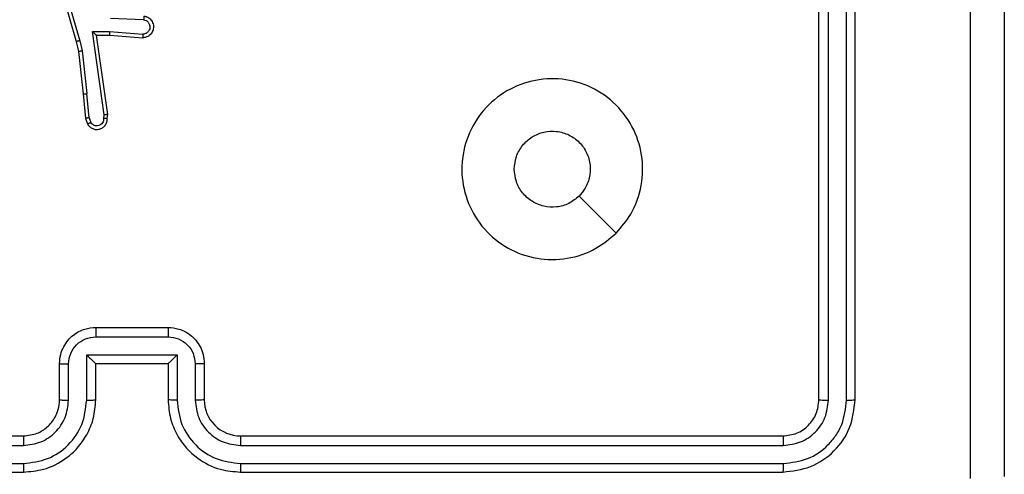
# Model space of a CAD drawing. Units: millimetres. Extents: x 1041 to 2399, y 367 to 1020.
# Drawn here: x 1847 to 1852, y 600 to 602 of the extents above; entities that cross this region are included whole.
import ezdxf

# ---------------------------------------------------------------- set-up
doc = ezdxf.new("R2010")
doc.units = ezdxf.units.MM
doc.header["$LTSCALE"] = 50
doc.header["$PDSIZE"] = -1
doc.layers.add('VP-DIM', color=7, linetype='Continuous')
doc.layers.add('VP-HIC', color=6, linetype='Continuous')
doc.layers.add('VP-EQ', color=7, linetype='Continuous', true_color=0x8a3492)
doc.dimstyles.get("Standard").update_dxf_attribs({"dimtxt": 14, "dimasz": 20, "dimexe": 20, "dimexo": 50, "dimgap": 20, "dimtad": 0, "dimdec": 0, "dimzin": 0, "dimdsep": 46, "dimtxsty": 'Standard', "dimcen": -0.09, "dimadec": 0, "dimazin": 0, "dimtfac": 1, "dimtdec": 4, "dimtofl": 0, "dimtmove": 0, "dimatfit": 3, "dimfxl": 70, "dimfxlon": 1, "dimtolj": 1, "dimtzin": 0, "dimarcsym": 0})

# ---------------------------------------------------------------- blocks, each defined once
blk = doc.blocks.new('*D17')
at = {"layer": 'Defpoints', "color": 0}
for p in [(2171.5302, 1000.4855), (2171.5302, 685.8415), (1522.6163, 518.7984)]:
    blk.add_point(p, dxfattribs=at)
at = {"layer": 'VP-DIM', "color": 0, "lineweight": -2}
for p, q in [((1522.6163, 930.4855), (1522.6163, 1020.4855)), ((2171.5302, 930.4855), (2171.5302, 1020.4855)), ((1542.6163, 1000.4855), (1808.4066, 1000.4855)), ((2151.5302, 1000.4855), (1885.7399, 1000.4855))]:
    blk.add_line(p, q, dxfattribs=at)
at = {"layer": 'VP-DIM', "color": 0}
for points in [[(1542.6163, 1003.8188), (1542.6163, 997.1522), (1522.6163, 1000.4855)], [(2151.5302, 997.1522), (2151.5302, 1003.8188), (2171.5302, 1000.4855)]]:
    blk.add_solid(points, dxfattribs=at)
at = {"layer": 'VP-DIM', "color": 0, "insert": (1847.0733, 1000.4855), "char_height": 14, "attachment_point": 5}
blk.add_mtext('\\A1;649', dxfattribs=at)
blk = doc.blocks.new('*D18')
at = {"layer": 'Defpoints', "color": 0}
for p in [(2021.4553, 929.6302), (2021.4553, 681.6381), (1672.7189, 524.9664)]:
    blk.add_point(p, dxfattribs=at)
at = {"layer": 'VP-DIM', "color": 0, "lineweight": -2}
for p, q in [((1672.7189, 859.6302), (1672.7189, 949.6302)), ((2021.4553, 859.6302), (2021.4553, 949.6302)), ((1692.7189, 929.6302), (1808.4204, 929.6302)), ((2001.4553, 929.6302), (1885.7538, 929.6302))]:
    blk.add_line(p, q, dxfattribs=at)
at = {"layer": 'VP-DIM', "color": 0}
for points in [[(1692.7189, 932.9635), (1692.7189, 926.2968), (1672.7189, 929.6302)], [(2001.4553, 926.2968), (2001.4553, 932.9635), (2021.4553, 929.6302)]]:
    blk.add_solid(points, dxfattribs=at)
at = {"layer": 'VP-DIM', "color": 0, "insert": (1847.0871, 929.6302), "char_height": 14, "attachment_point": 5}
blk.add_mtext('\\A1;349', dxfattribs=at)
blk = doc.blocks.new('*D19')
at = {"layer": 'Defpoints', "color": 0}
for p in [(2017.1855, 690.4855), (1676.8505, 516.6114), (2261.4574, 516.6114)]:
    blk.add_point(p, dxfattribs=at)
at = {"layer": 'VP-DIM', "color": 0, "lineweight": -2}
for p, q in [((2191.4574, 690.4855), (2281.4574, 690.4855)), ((2261.4574, 670.4855), (2261.4574, 639.8818)), ((2261.4574, 536.6114), (2261.4574, 567.2151)), ((2191.4574, 516.6114), (2281.4574, 516.6114))]:
    blk.add_line(p, q, dxfattribs=at)
at = {"layer": 'VP-DIM', "color": 0}
for points in [[(2264.7907, 670.4855), (2258.124, 670.4855), (2261.4574, 690.4855)], [(2258.124, 536.6114), (2264.7907, 536.6114), (2261.4574, 516.6114)]]:
    blk.add_solid(points, dxfattribs=at)
at = {"layer": 'VP-DIM', "color": 0, "insert": (2261.4574, 603.5484), "char_height": 14, "attachment_point": 5, "rotation": 90}
blk.add_mtext('\\A1;174', dxfattribs=at)
blk = doc.blocks.new('*D20')
at = {"layer": 'Defpoints', "color": 0}
for p in [(2016.8557, 840.4855), (1683.2832, 366.6114), (2378.7701, 366.6114)]:
    blk.add_point(p, dxfattribs=at)
at = {"layer": 'VP-DIM', "color": 0, "lineweight": -2}
for p, q in [((2308.7701, 840.4855), (2398.7701, 840.4855)), ((2378.7701, 820.4855), (2378.7701, 642.2151)), ((2378.7701, 386.6114), (2378.7701, 564.8818)), ((2308.7701, 366.6114), (2398.7701, 366.6114))]:
    blk.add_line(p, q, dxfattribs=at)
at = {"layer": 'VP-DIM', "color": 0}
for points in [[(2382.1034, 820.4855), (2375.4368, 820.4855), (2378.7701, 840.4855)], [(2375.4368, 386.6114), (2382.1034, 386.6114), (2378.7701, 366.6114)]]:
    blk.add_solid(points, dxfattribs=at)
at = {"layer": 'VP-DIM', "color": 0, "insert": (2378.7701, 603.5484), "char_height": 14, "attachment_point": 5, "rotation": 90}
blk.add_mtext('\\A1;474', dxfattribs=at)
blk = doc.blocks.new('1437')
at = {"color": 7, "linetype": 'Continuous', "lineweight": 25}
for p, q in [((1850.9272, 600.0234), (1850.9272, 603.0234)), ((1850.9798, 600.0211), (1850.9797, 603.023)), ((1851.0798, 600.0211), (1851.0798, 603.023)), ((1851.1272, 600.0234), (1851.1272, 603.0234)), ((1846.6986, 602.4246), (1846.8192, 602.004)), ((1846.718, 602.4286), (1846.8385, 602.0086)), ((1847.192, 602.1251), (1847.0088, 602.1324)), ((1846.9084, 602.0599), (1847.0038, 602.059)), ((1846.9731, 601.5995), (1846.9084, 602.0599)), ((1846.9315, 602.04), (1847.0029, 602.0393)), ((1846.9932, 601.6004), (1846.9315, 602.04)), ((1847.0029, 602.0393), (1847.187, 602.025)), ((1847.0038, 602.059), (1847.1875, 602.0446)), ((1846.8192, 602.004), (1846.8316, 601.9491)), ((1846.8385, 602.0086), (1846.8512, 601.952)), ((1846.8316, 601.9491), (1846.8581, 601.7146)), ((1846.8512, 601.952), (1846.8779, 601.7162)), ((1846.8581, 601.7146), (1846.8706, 601.5793)), ((1846.8902, 601.5831), (1846.8779, 601.7162)), ((1846.8902, 601.5831), (1846.8994, 601.557)), ((1846.9711, 601.5792), (1846.9731, 601.5995)), ((1846.9912, 601.5793), (1846.9932, 601.6004)), ((1846.8706, 601.5793), (1846.8811, 601.5494)), ((1846.9272, 600.4234), (1847.3272, 600.4234)), ((1846.9271, 600.3714), (1847.3273, 600.3714)), ((1846.7272, 600.0234), (1846.7272, 600.2234)), ((1846.777, 600.0211), (1846.777, 600.2213)), ((1846.877, 600.2713), (1847.3774, 600.2713)), ((1846.877, 600.0211), (1846.877, 600.2713)), ((1846.9272, 600.0234), (1846.9272, 600.2234)), ((1846.9272, 600.2234), (1846.9272, 600.2234)), ((1846.9272, 600.2234), (1847.3272, 600.2234)), ((1847.3272, 600.2234), (1847.3272, 600.0234)), ((1847.3272, 600.2234), (1847.3273, 600.2234)), ((1847.3774, 600.2713), (1847.3774, 600.0211)), ((1847.4774, 600.2213), (1847.4774, 600.0211)), ((1847.5272, 600.2234), (1847.5272, 600.0234)), ((1843.5272, 599.8234), (1846.5272, 599.8234)), ((1847.7272, 599.8234), (1850.7272, 599.8234)), ((1843.5249, 599.7709), (1846.5268, 599.7709)), ((1847.7276, 599.7709), (1850.7296, 599.7709)), ((1843.5249, 599.6708), (1846.5268, 599.6709)), ((1843.5272, 599.6234), (1846.5272, 599.6234)), ((1847.7272, 599.6234), (1850.7272, 599.6234)), ((1847.7276, 599.6709), (1850.7296, 599.6708))]:
    blk.add_line(p, q, dxfattribs=at)
at = {"color": 7, "linetype": 'Continuous', "lineweight": 25, "flags": 128}
blk.add_lwpolyline([(1849.8055, 600.9451), (1849.7031, 601.0475), (1849.6007, 601.1499)], dxfattribs=at)
at = {"color": 7, "linetype": 'Continuous', "lineweight": 25}
blk.add_arc((1847.7272, 600.0234), 0.2, 179.9941, 270.0008, dxfattribs=at)
for points, knots in [([(1851.9522, 607.6484), (1851.9522, 606.7545), (1851.9522, 604.9663), (1851.9522, 602.2806), (1851.9522, 600.4924), (1851.9522, 599.5984)], [0, 0, 0, 0, 0.333296, 0.666701, 1, 1, 1, 1]), ([(1851.7645, 599.5877), (1851.7645, 600.26), (1851.7644, 601.6045), (1851.7644, 602.9505), (1851.7644, 603.6234)], [0, 0, 0, 0, 0.5000085, 1, 1, 1, 1]), ([(1847.1938, 602.1453), (1847.1995, 602.1441), (1847.2122, 602.1414), (1847.2264, 602.1315), (1847.2363, 602.1198), (1847.2425, 602.1085), (1847.2463, 602.0953), (1847.247, 602.0813), (1847.2444, 602.0678), (1847.2378, 602.0523), (1847.225, 602.0374), (1847.2061, 602.0269), (1847.193, 602.0256), (1847.187, 602.025)], [0, 0, 0, 0, 0.097019, 0.213508, 0.279266, 0.349991, 0.425614, 0.504893, 0.580477, 0.652172, 0.783453, 0.899393, 1, 1, 1, 1]), ([(1847.192, 602.1251), (1847.1969, 602.1238), (1847.2066, 602.1213), (1847.2182, 602.1111), (1847.2255, 602.0978), (1847.2275, 602.0827), (1847.2238, 602.0679), (1847.2151, 602.0555), (1847.2024, 602.0468), (1847.1925, 602.0453), (1847.1875, 602.0446)], [0, 0, 0, 0, 0.124985, 0.250029, 0.374935, 0.499988, 0.624944, 0.74996, 0.874978, 1, 1, 1, 1]), ([(1847.1938, 602.1453), (1847.1938, 602.1453), (1847.1938, 602.1451), (1847.1937, 602.1437), (1847.1935, 602.1418), (1847.1932, 602.1383), (1847.1927, 602.1327), (1847.1923, 602.1276), (1847.192, 602.1251)], [0, 0, 0, 0, 0.131932, 0.26235, 0.390542, 0.516548, 0.76194, 1, 1, 1, 1]), ([(1846.9084, 602.0599), (1846.9114, 602.0572), (1846.9164, 602.0528), (1846.9226, 602.0476), (1846.9266, 602.0441), (1846.9293, 602.0418), (1846.9311, 602.0403), (1846.9314, 602.0401), (1846.9315, 602.04)], [0, 0, 0, 0, 0.3006616, 0.5032472, 0.650822, 0.7807599, 0.8959584, 1, 1, 1, 1]), ([(1847.0038, 602.059), (1847.0036, 602.0564), (1847.0034, 602.0512), (1847.003, 602.0447), (1847.0028, 602.0403), (1847.0029, 602.0396), (1847.0029, 602.0393)], [0, 0, 0, 0, 0.25054, 0.500118, 0.750027, 1, 1, 1, 1]), ([(1847.1875, 602.0446), (1847.1875, 602.0422), (1847.1874, 602.0372), (1847.1872, 602.0306), (1847.1871, 602.0269), (1847.187, 602.0252), (1847.187, 602.0251), (1847.187, 602.025)], [0, 0, 0, 0, 0.238155, 0.483981, 0.73727, 0.867679, 1, 1, 1, 1]), ([(1846.8385, 602.0086), (1846.8368, 602.0082), (1846.8334, 602.0073), (1846.8289, 602.0062), (1846.8253, 602.0054), (1846.822, 602.0046), (1846.8197, 602.0041), (1846.8193, 602.004), (1846.8192, 602.004)], [0, 0, 0, 0, 0.1739477, 0.3341592, 0.4797905, 0.6117845, 0.8334417, 1, 1, 1, 1]), ([(1846.8512, 601.952), (1846.8497, 601.9518), (1846.8465, 601.9513), (1846.8423, 601.9506), (1846.8387, 601.95), (1846.8351, 601.9495), (1846.8322, 601.9491), (1846.8318, 601.9491), (1846.8316, 601.9491)], [0, 0, 0, 0, 0.155546, 0.302142, 0.440068, 0.569223, 0.801696, 1, 1, 1, 1]), ([(1849.8056, 600.9451), (1849.7698, 600.9149), (1849.6907, 600.8481), (1849.5364, 600.7962), (1849.3659, 600.797), (1849.2035, 600.8528), (1849.0706, 600.9609), (1848.9802, 601.1059), (1848.9432, 601.2726), (1848.9636, 601.4425), (1849.0389, 601.5961), (1849.1607, 601.7163), (1849.3157, 601.7891), (1849.4858, 601.8068), (1849.6521, 601.7673), (1849.796, 601.6745), (1849.9011, 601.5397), (1849.9558, 601.3775), (1849.9528, 601.2069), (1849.8999, 601.0555), (1849.8344, 600.9788), (1849.8056, 600.9451)], [0, 0, 0, 0, 0.044737, 0.098641, 0.151937, 0.205875, 0.260189, 0.313199, 0.366982, 0.420857, 0.474335, 0.527984, 0.581906, 0.635428, 0.689067, 0.74282, 0.796628, 0.850208, 0.903792, 0.957775, 1, 1, 1, 1]), ([(1846.8581, 601.7146), (1846.8584, 601.7146), (1846.859, 601.7145), (1846.8636, 601.7148), (1846.8701, 601.7154), (1846.8753, 601.7159), (1846.8779, 601.7162)], [0, 0, 0, 0, 0.250024, 0.499562, 0.749729, 1, 1, 1, 1]), ([(1846.8902, 601.5831), (1846.8886, 601.5828), (1846.8855, 601.5821), (1846.8813, 601.5812), (1846.8778, 601.5804), (1846.8742, 601.5797), (1846.8713, 601.5793), (1846.8708, 601.5793), (1846.8706, 601.5793)], [0, 0, 0, 0, 0.155535, 0.30273, 0.440922, 0.57024, 0.802224, 1, 1, 1, 1]), ([(1846.9932, 601.6004), (1846.993, 601.6004), (1846.9926, 601.6002), (1846.9896, 601.6), (1846.9859, 601.5998), (1846.9822, 601.5997), (1846.9779, 601.5996), (1846.9747, 601.5995), (1846.9731, 601.5995)], [0, 0, 0, 0, 0.198213, 0.430106, 0.55984, 0.697218, 0.844656, 1, 1, 1, 1]), ([(1846.8811, 601.5494), (1846.8849, 601.5436), (1846.8926, 601.5322), (1846.9102, 601.5215), (1846.9293, 601.5172), (1846.9468, 601.5191), (1846.9625, 601.5254), (1846.9768, 601.5363), (1846.9863, 601.5511), (1846.991, 601.5663), (1846.9911, 601.5749), (1846.9912, 601.5793)], [0, 0, 0, 0, 0.131646, 0.258799, 0.38158, 0.499795, 0.58772, 0.700387, 0.83749, 0.915642, 1, 1, 1, 1]), ([(1846.8811, 601.5494), (1846.8813, 601.5494), (1846.8818, 601.5496), (1846.885, 601.5508), (1846.8884, 601.5522), (1846.8917, 601.5536), (1846.8954, 601.5553), (1846.898, 601.5564), (1846.8994, 601.557)], [0, 0, 0, 0, 0.222784, 0.46315, 0.590428, 0.722016, 0.858587, 1, 1, 1, 1]), ([(1846.9711, 601.5792), (1846.971, 601.5748), (1846.9709, 601.5661), (1846.9651, 601.5541), (1846.9561, 601.5446), (1846.9443, 601.5387), (1846.9313, 601.537), (1846.9184, 601.5396), (1846.907, 601.5464), (1846.9019, 601.5535), (1846.8994, 601.557)], [0, 0, 0, 0, 0.124984, 0.250006, 0.375051, 0.49997, 0.625047, 0.749837, 0.874885, 1, 1, 1, 1]), ([(1846.9912, 601.5793), (1846.9911, 601.5793), (1846.991, 601.5792), (1846.9896, 601.5791), (1846.9876, 601.5791), (1846.9842, 601.5791), (1846.9786, 601.5791), (1846.9736, 601.5791), (1846.9711, 601.5792)], [0, 0, 0, 0, 0.133634, 0.264707, 0.393576, 0.519807, 0.764585, 1, 1, 1, 1]), ([(1849.2422, 601.2984), (1849.2445, 601.322), (1849.2492, 601.3692), (1849.2853, 601.4321), (1849.3386, 601.4798), (1849.405, 601.5072), (1849.4767, 601.511), (1849.5457, 601.491), (1849.6042, 601.4492), (1849.6455, 601.3903), (1849.6651, 601.3211), (1849.6604, 601.2495), (1849.6363, 601.1905), (1849.6107, 601.1614), (1849.6007, 601.15)], [0, 0, 0, 0, 0.085851, 0.171695, 0.257493, 0.343291, 0.429103, 0.514986, 0.600968, 0.686983, 0.772994, 0.85894, 0.94485, 1, 1, 1, 1]), ([(1849.6007, 601.15), (1849.5824, 601.1349), (1849.5458, 601.1048), (1849.4758, 601.086), (1849.4044, 601.0898), (1849.3378, 601.1175), (1849.2848, 601.1655), (1849.249, 601.2282), (1849.2445, 601.2751), (1849.2422, 601.2984)], [0, 0, 0, 0, 0.143032, 0.286076, 0.429071, 0.572272, 0.715498, 0.858784, 1, 1, 1, 1]), ([(1846.7272, 600.2234), (1846.7284, 600.24), (1846.7307, 600.2721), (1846.7481, 600.316), (1846.7725, 600.3526), (1846.8102, 600.3889), (1846.8626, 600.4177), (1846.907, 600.4216), (1846.9272, 600.4234)], [0, 0, 0, 0, 0.158209, 0.307018, 0.446369, 0.576312, 0.806867, 1, 1, 1, 1]), ([(1846.9272, 600.4234), (1846.9272, 600.4232), (1846.9272, 600.4228), (1846.9272, 600.4197), (1846.9271, 600.4148), (1846.9271, 600.4083), (1846.9271, 600.4003), (1846.9271, 600.3912), (1846.9271, 600.3815), (1846.9271, 600.3747), (1846.9271, 600.3714)], [0, 0, 0, 0, 0.1250488, 0.2502937, 0.3752804, 0.5000809, 0.6247908, 0.7498832, 0.875016, 1, 1, 1, 1]), ([(1847.3272, 600.4234), (1847.3272, 600.4232), (1847.3272, 600.4228), (1847.3273, 600.4197), (1847.3273, 600.4148), (1847.3273, 600.4083), (1847.3273, 600.4003), (1847.3273, 600.3912), (1847.3274, 600.3815), (1847.3273, 600.3747), (1847.3273, 600.3714)], [0, 0, 0, 0, 0.12492, 0.250183, 0.375188, 0.500007, 0.624736, 0.749846, 0.874998, 1, 1, 1, 1]), ([(1847.3272, 600.4234), (1847.3473, 600.4217), (1847.3916, 600.4177), (1847.4439, 600.3891), (1847.4817, 600.3528), (1847.5062, 600.3163), (1847.5237, 600.2723), (1847.526, 600.24), (1847.5272, 600.2234)], [0, 0, 0, 0, 0.192261, 0.422524, 0.552496, 0.69208, 0.841264, 1, 1, 1, 1]), ([(1846.777, 600.2213), (1846.7793, 600.2409), (1846.7839, 600.2802), (1846.8185, 600.3299), (1846.8682, 600.3642), (1846.9075, 600.369), (1846.9271, 600.3714)], [0, 0, 0, 0, 0.250458, 0.500108, 0.750122, 1, 1, 1, 1]), ([(1847.3273, 600.3714), (1847.347, 600.369), (1847.3862, 600.3642), (1847.436, 600.3299), (1847.4706, 600.2802), (1847.4752, 600.2409), (1847.4774, 600.2213)], [0, 0, 0, 0, 0.24989, 0.49983, 0.749551, 1, 1, 1, 1]), ([(1846.7272, 600.2234), (1846.7282, 600.2231), (1846.7301, 600.2225), (1846.7433, 600.2218), (1846.7598, 600.2213), (1846.7712, 600.2213), (1846.777, 600.2213)], [0, 0, 0, 0, 0.279774, 0.559167, 0.779617, 1, 1, 1, 1]), ([(1846.877, 600.2713), (1846.8826, 600.2658), (1846.8936, 600.2548), (1846.9071, 600.2417), (1846.9165, 600.2327), (1846.9222, 600.2274), (1846.926, 600.2241), (1846.9268, 600.2236), (1846.9272, 600.2234)], [0, 0, 0, 0, 0.251521, 0.502485, 0.646526, 0.775701, 0.892589, 1, 1, 1, 1]), ([(1847.3774, 600.2713), (1847.3718, 600.2658), (1847.3608, 600.2548), (1847.3474, 600.2417), (1847.3379, 600.2327), (1847.3322, 600.2275), (1847.3284, 600.2241), (1847.3276, 600.2236), (1847.3273, 600.2234)], [0, 0, 0, 0, 0.251507, 0.502421, 0.646408, 0.775671, 0.89243, 1, 1, 1, 1]), ([(1847.5272, 600.2234), (1847.5262, 600.2231), (1847.5243, 600.2225), (1847.5111, 600.2218), (1847.4947, 600.2213), (1847.4832, 600.2213), (1847.4774, 600.2213)], [0, 0, 0, 0, 0.279863, 0.559009, 0.779335, 1, 1, 1, 1]), ([(1846.5268, 599.6709), (1846.5726, 599.6765), (1846.6642, 599.6876), (1846.7803, 599.7677), (1846.8611, 599.8836), (1846.8717, 599.9752), (1846.877, 600.0211)], [0, 0, 0, 0, 0.249913, 0.499847, 0.74954, 1, 1, 1, 1]), ([(1846.5268, 599.7709), (1846.5596, 599.7748), (1846.6252, 599.7824), (1846.7079, 599.8402), (1846.7651, 599.9231), (1846.773, 599.9885), (1846.777, 600.0211)], [0, 0, 0, 0, 0.250414, 0.500097, 0.750063, 1, 1, 1, 1]), ([(1846.5272, 599.6234), (1846.5644, 599.6265), (1846.6488, 599.6334), (1846.7512, 599.6859), (1846.829, 599.7561), (1846.8812, 599.8299), (1846.9194, 599.9209), (1846.9246, 599.9884), (1846.9272, 600.0234)], [0, 0, 0, 0, 0.177601, 0.40298, 0.534201, 0.677444, 0.832715, 1, 1, 1, 1]), ([(1846.5272, 599.8234), (1846.5529, 599.8263), (1846.6009, 599.8317), (1846.662, 599.8708), (1846.7005, 599.9184), (1846.7231, 599.9712), (1846.7257, 600.0051), (1846.7272, 600.0234)], [0, 0, 0, 0, 0.244451, 0.457332, 0.675425, 0.824543, 1, 1, 1, 1]), ([(1846.7272, 600.0234), (1846.728, 600.0231), (1846.7295, 600.0225), (1846.7409, 600.0218), (1846.7574, 600.0212), (1846.7705, 600.0212), (1846.777, 600.0211)], [0, 0, 0, 0, 0.250101, 0.499984, 0.749932, 1, 1, 1, 1]), ([(1846.877, 600.0211), (1846.8836, 600.0212), (1846.8967, 600.0212), (1846.9134, 600.0218), (1846.9248, 600.0225), (1846.9264, 600.0231), (1846.9272, 600.0234)], [0, 0, 0, 0, 0.250164, 0.499975, 0.749886, 1, 1, 1, 1]), ([(1847.3774, 600.0211), (1847.3708, 600.0212), (1847.3577, 600.0212), (1847.3411, 600.0218), (1847.3296, 600.0225), (1847.328, 600.0231), (1847.3272, 600.0234)], [0, 0, 0, 0, 0.250061, 0.499912, 0.74978, 1, 1, 1, 1]), ([(1847.3272, 600.0234), (1847.3299, 599.9883), (1847.3351, 599.9205), (1847.3735, 599.8293), (1847.426, 599.7555), (1847.5039, 599.6854), (1847.6062, 599.6333), (1847.6902, 599.6264), (1847.7272, 599.6234)], [0, 0, 0, 0, 0.16793, 0.323664, 0.467202, 0.598484, 0.823537, 1, 1, 1, 1]), ([(1847.3774, 600.0211), (1847.3827, 599.9752), (1847.3934, 599.8836), (1847.4741, 599.7677), (1847.5902, 599.6876), (1847.6818, 599.6765), (1847.7276, 599.6709)], [0, 0, 0, 0, 0.250464, 0.500156, 0.75009, 1, 1, 1, 1]), ([(1847.5272, 600.0234), (1847.5264, 600.0231), (1847.5249, 600.0225), (1847.5135, 600.0218), (1847.497, 600.0212), (1847.4839, 600.0212), (1847.4774, 600.0211)], [0, 0, 0, 0, 0.250133, 0.49992, 0.7499, 1, 1, 1, 1]), ([(1847.4774, 600.0211), (1847.4812, 599.9883), (1847.4888, 599.9229), (1847.5466, 599.8401), (1847.6295, 599.7829), (1847.6949, 599.7749), (1847.7276, 599.7709)], [0, 0, 0, 0, 0.250455, 0.500146, 0.750106, 1, 1, 1, 1]), ([(1850.7272, 599.8234), (1850.7534, 599.8264), (1850.8058, 599.8324), (1850.872, 599.8787), (1850.9182, 599.9449), (1850.9242, 599.9972), (1850.9272, 600.0234)], [0, 0, 0, 0, 0.250246, 0.500132, 0.749995, 1, 1, 1, 1]), ([(1850.7272, 599.6234), (1850.7796, 599.6295), (1850.8845, 599.6415), (1851.0167, 599.734), (1851.1092, 599.8663), (1851.1212, 599.971), (1851.1272, 600.0234)], [0, 0, 0, 0, 0.250155, 0.500126, 0.750049, 1, 1, 1, 1]), ([(1850.7296, 599.6708), (1850.7753, 599.6764), (1850.8666, 599.6874), (1850.9642, 599.7546), (1851.0224, 599.825), (1851.0669, 599.9062), (1851.0746, 599.9752), (1851.0798, 600.0211)], [0, 0, 0, 0, 0.249624, 0.499214, 0.623802, 0.749848, 1, 1, 1, 1]), ([(1850.7296, 599.7709), (1850.7624, 599.7746), (1850.8116, 599.7802), (1850.8697, 599.8119), (1850.9199, 599.8535), (1850.9679, 599.9232), (1850.9758, 599.9884), (1850.9798, 600.0211)], [0, 0, 0, 0, 0.250165, 0.376191, 0.500804, 0.750362, 1, 1, 1, 1]), ([(1850.9272, 600.0234), (1850.9282, 600.0231), (1850.9303, 600.0224), (1850.9444, 600.0216), (1850.9618, 600.0211), (1850.9738, 600.0211), (1850.9798, 600.0211)], [0, 0, 0, 0, 0.279732, 0.558935, 0.779373, 1, 1, 1, 1]), ([(1851.0798, 600.0211), (1851.0868, 600.0211), (1851.1009, 600.0213), (1851.1164, 600.0219), (1851.1255, 600.0226), (1851.1266, 600.0232), (1851.1272, 600.0234)], [0, 0, 0, 0, 0.279942, 0.559173, 0.779523, 1, 1, 1, 1]), ([(1846.5272, 599.8234), (1846.5272, 599.8232), (1846.5271, 599.8228), (1846.527, 599.8196), (1846.527, 599.8147), (1846.5269, 599.8081), (1846.5269, 599.8001), (1846.5269, 599.7909), (1846.5268, 599.7811), (1846.5268, 599.7743), (1846.5268, 599.7709)], [0, 0, 0, 0, 0.125, 0.250153, 0.375258, 0.500051, 0.624757, 0.749799, 0.874915, 1, 1, 1, 1]), ([(1847.7272, 599.8234), (1847.7272, 599.8232), (1847.7273, 599.8228), (1847.7274, 599.8196), (1847.7274, 599.8147), (1847.7275, 599.8081), (1847.7275, 599.8001), (1847.7276, 599.7909), (1847.7276, 599.7811), (1847.7276, 599.7743), (1847.7276, 599.7709)], [0, 0, 0, 0, 0.125016, 0.250186, 0.375216, 0.499976, 0.624698, 0.749758, 0.87489, 1, 1, 1, 1]), ([(1850.7272, 599.8234), (1850.7276, 599.8224), (1850.7283, 599.8203), (1850.7291, 599.8062), (1850.7295, 599.7888), (1850.7296, 599.7769), (1850.7296, 599.7709)], [0, 0, 0, 0, 0.27992, 0.559056, 0.779446, 1, 1, 1, 1]), ([(1846.5268, 599.6709), (1846.5268, 599.6646), (1846.5268, 599.652), (1846.527, 599.6364), (1846.5271, 599.6256), (1846.5272, 599.6242), (1846.5272, 599.6234)], [0, 0, 0, 0, 0.250196, 0.500053, 0.749951, 1, 1, 1, 1]), ([(1847.7276, 599.6709), (1847.7276, 599.6646), (1847.7276, 599.652), (1847.7275, 599.6364), (1847.7273, 599.6256), (1847.7272, 599.6242), (1847.7272, 599.6234)], [0, 0, 0, 0, 0.250216, 0.499961, 0.7498, 1, 1, 1, 1]), ([(1850.7296, 599.6708), (1850.7295, 599.6638), (1850.7294, 599.6498), (1850.7288, 599.6342), (1850.728, 599.6251), (1850.7275, 599.624), (1850.7272, 599.6234)], [0, 0, 0, 0, 0.279822, 0.559137, 0.779553, 1, 1, 1, 1])]:
    blk.add_open_spline(points, degree=3, knots=knots, dxfattribs=at)
blk = doc.blocks.new('wd1437 2d')
at = {"layer": 'VP-EQ', "color": 0}
blk.add_blockref('1437', (0, 0), dxfattribs=at)

msp = doc.modelspace()

# ---------------------------------------------------------------- block references
at = {"layer": 'VP-HIC', "color": 0}
msp.add_blockref('wd1437 2d', (0, 0), dxfattribs=at)

# ---------------------------------------------------------------- dimensions: what is measured, and where the dimension line sits
at = {"layer": 'VP-DIM', "color": 0}
for base, p1, p2, picture, middle in [((2171.5302, 1000.4855), (1522.6163, 518.7984), (2171.5302, 685.8415), '*D17', (1847.0733, 1000.4855)), ((2021.4553, 929.6302), (1672.7189, 524.9664), (2021.4553, 681.6381), '*D18', (1847.0871, 929.6302))]:
    dim = msp.add_linear_dim(base=base, p1=p1, p2=p2, dimstyle='Standard', dxfattribs=at)
    dim.commit()
    dim.dimension.update_dxf_attribs({"geometry": picture, "text_midpoint": middle})
for base, p1, p2, picture, middle in [((2378.7701, 366.6114), (2016.8557, 840.4855), (1683.2832, 366.6114), '*D20', (2378.7701, 603.5484)), ((2261.4574, 516.6114), (2017.1855, 690.4855), (1676.8505, 516.6114), '*D19', (2261.4574, 603.5484))]:
    dim = msp.add_linear_dim(base=base, p1=p1, p2=p2, angle=90, dimstyle='Standard', dxfattribs=at)
    dim.commit()
    dim.dimension.update_dxf_attribs({"geometry": picture, "text_midpoint": middle})

doc.saveas('drawing.dxf')
